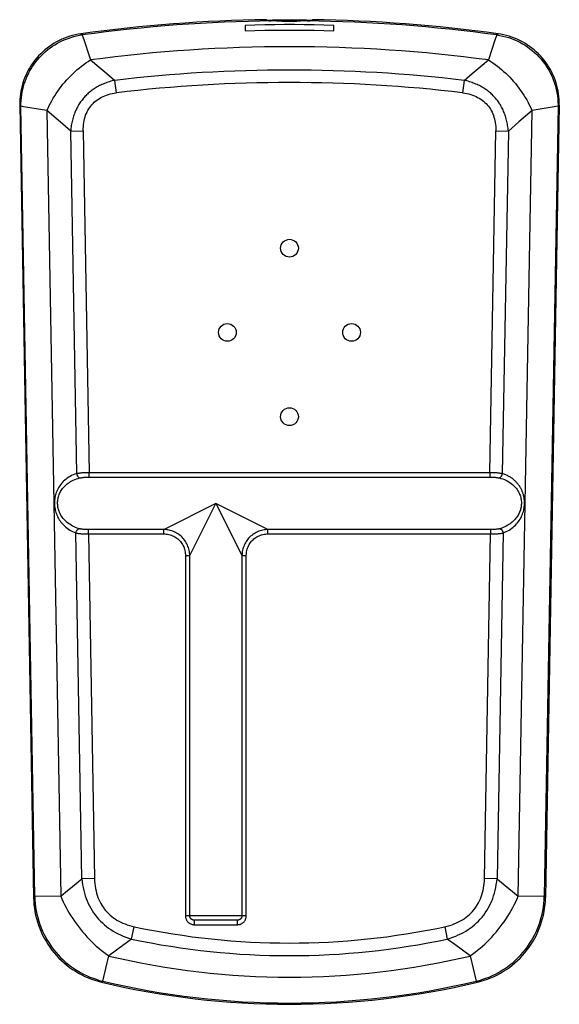
# Model space of a CAD drawing. Units: millimetres. Extents: x -30 to 30, y -56 to 55.
import ezdxf

# ---------------------------------------------------------------- set-up
doc = ezdxf.new("R2010")
doc.units = ezdxf.units.MM
doc.header["$LTSCALE"] = 16.335
doc.layers.add('IMPORT_IGES', color=7, linetype='CONTINUOUS')

msp = doc.modelspace()

# ---------------------------------------------------------------- linework, layer by layer
at = {"layer": 'IMPORT_IGES', "color": 7, "linetype": 'CONTINUOUS'}
for p, q in [((-5.01, 54.8), (-5.01, 54.2)), ((-2.55, 55.35), (-2.59, 55.44)), ((-1.92, 55.3), (-2.08, 55.31)), ((-1.75, 55.3), (-1.92, 55.3)), ((-1.46, 55.28), (-1.75, 55.3)), ((-1.13, 55.27), (-1.46, 55.28)), ((-0.9, 55.26), (-1.13, 55.27)), ((1.73, 55.3), (1.23, 55.27)), ((2.58, 55.44), (2.54, 55.35)), ((4.99, 54.2), (4.99, 54.8)), ((-30.41, 45.79), (-28.85, -43.56)), ((30.4, 45.79), (28.84, -43.56)), ((-5.91, -46.12), (-10.71, -46.12))]:
    msp.add_line(p, q, dxfattribs=at)
at = {"layer": 'IMPORT_IGES', "color": 253, "linetype": 'CONTINUOUS'}
for p, q in [((-23.51, 53.85), (-23.36, 53.73)), ((-23.36, 53.73), (-23.07, 52.87)), ((23.35, 53.73), (23.15, 53.14)), ((23.35, 53.73), (23.5, 53.85)), ((-23.07, 52.87), (-22.66, 51.6)), ((23.15, 53.14), (22.42, 50.9)), ((-22.66, 51.6), (-22.43, 50.9)), ((-22.43, 50.9), (-21.51, 50.14)), ((-21.51, 50.14), (-20.59, 49.37)), ((20.58, 49.37), (21.5, 50.14)), ((21.5, 50.14), (22.42, 50.9)), ((-20.59, 49.37), (-19.68, 48.6)), ((19.67, 48.6), (20.58, 49.37)), ((-19.51, 47.2), (-19.68, 48.6)), ((19.67, 48.6), (19.5, 47.2)), ((-30.27, 45.67), (-30.41, 45.79)), ((-28.71, -43.44), (-30.27, 45.67)), ((-29.97, 45.62), (-30.27, 45.67)), ((-27.34, 45.2), (-29.97, 45.62)), ((30.26, 45.67), (27.33, 45.2)), ((30.26, 45.68), (28.7, -43.44)), ((30.26, 45.81), (30.26, 45.78)), ((30.4, 45.79), (30.26, 45.67)), ((30.26, 45.78), (30.26, 45.73)), ((30.26, 45.73), (30.26, 45.68)), ((-27.34, 45.2), (-25.79, -43.39)), ((-25.56, 43.66), (-27.34, 45.2)), ((25.78, -43.39), (27.33, 45.2)), ((27.33, 45.2), (25.84, 43.92)), ((27.28, 45.3), (27.3, 45.25)), ((-24.67, 42.88), (-25.56, 43.66)), ((25.84, 43.92), (24.66, 42.88)), ((-24.67, 42.88), (-23.25, 42.91)), ((-23.99, 4.24), (-24.67, 42.88)), ((-23.25, 42.91), (-22.58, 4.34)), ((22.57, 4.34), (23.24, 42.91)), ((23.24, 42.91), (24.66, 42.88)), ((24.66, 42.88), (23.98, 4.24)), ((-22.58, 3.85), (-22.58, 4.34)), ((22.57, 4.34), (-22.58, 4.34)), ((-22.58, 3.85), (22.57, 3.85)), ((22.57, 4.34), (22.57, 3.85)), ((-8.31, 0.88), (-14.14, -2.04)), ((-11.25, -5), (-8.31, 0.88)), ((-8.31, 0.88), (-5.39, -4.96)), ((-2.43, -2.06), (-8.31, 0.88)), ((-22.66, -2.55), (-22.66, -2.06)), ((-14.19, -2.06), (-22.66, -2.06)), ((-14.14, -2.04), (-14.19, -2.06)), ((-14.19, -2.06), (-14.19, -2.55)), ((-2.43, -2.55), (-2.43, -2.06)), ((22.65, -2.06), (-2.43, -2.06)), ((22.65, -2.06), (22.65, -2.55)), ((-23.4, -41.44), (-24.08, -2.44)), ((-22.77, -2.55), (-14.19, -2.55)), ((-22.66, -2.55), (-21.98, -41.42)), ((21.97, -41.42), (22.65, -2.55)), ((24.06, -2.44), (23.38, -41.44)), ((-11.74, -5), (-11.74, -45.62)), ((-11.74, -5), (-11.25, -5)), ((-11.25, -45.62), (-11.25, -5)), ((-5.39, -4.96), (-5.37, -5)), ((-5.37, -5), (-5.37, -45.62)), ((-5.37, -5), (-4.88, -5)), ((-4.88, -45.62), (-4.88, -5)), ((-24.46, -42.31), (-23.4, -41.44)), ((-21.98, -41.42), (-23.4, -41.44)), ((23.38, -41.44), (21.97, -41.42)), ((-25.79, -43.39), (-25.26, -42.96)), ((-25.26, -42.96), (-24.46, -42.31)), ((24.71, -42.53), (25.78, -43.39)), ((-28.85, -43.56), (-28.71, -43.44)), ((-25.79, -43.39), (-28.71, -43.44)), ((28.7, -43.44), (25.78, -43.39)), ((28.7, -43.44), (28.84, -43.56)), ((-4.88, -45.62), (-11.74, -45.62)), ((-10.71, -46.62), (-10.71, -46.12)), ((-10.71, -46.62), (-5.91, -46.62)), ((-5.91, -46.12), (-5.91, -46.62)), ((-17.8, -48.24), (-17.5, -46.85)), ((17.49, -46.85), (17.78, -48.24)), ((-17.8, -48.24), (-18.65, -48.87)), ((18.63, -48.87), (17.78, -48.24)), ((-19.5, -49.51), (-20.36, -50.15)), ((-18.65, -48.87), (-19.5, -49.51)), ((19.49, -49.51), (18.63, -48.87)), ((20.34, -50.15), (19.49, -49.51)), ((-21.03, -52.99), (-20.36, -50.15)), ((20.34, -50.15), (21.02, -52.99)), ((-21.03, -52.99), (-21.19, -53.1)), ((21.17, -53.1), (21.02, -52.99))]:
    msp.add_line(p, q, dxfattribs=at)
at = {"layer": 'IMPORT_IGES', "color": 7, "linetype": 'CONTINUOUS'}
for points in [[(4.99, 54.8), (3.88, 54.83), (2.77, 54.85), (1.66, 54.87), (0.55, 54.88), (-0.56, 54.88), (-1.67, 54.87), (-2.78, 54.85), (-3.9, 54.83), (-5.01, 54.8)], [(-2.55, 55.35), (-2.54, 55.35), (-2.53, 55.34), (-2.51, 55.34), (-2.48, 55.33), (-2.44, 55.33), (-2.4, 55.33), (-2.35, 55.32), (-2.29, 55.32), (-2.23, 55.31), (-2.16, 55.31), (-2.08, 55.31)], [(-0.54, 55.25), (-0.79, 55.25), (-0.9, 55.26)], [(-0.05, 55.24), (-0.17, 55.24), (-0.3, 55.24), (-0.42, 55.24), (-0.54, 55.25)], [(0.77, 55.25), (0.53, 55.25), (0.41, 55.24), (0.28, 55.24), (0.16, 55.24), (0.04, 55.24)], [(1.23, 55.27), (1, 55.26), (0.89, 55.26), (0.77, 55.25)], [(1.99, 55.31), (1.91, 55.3), (1.73, 55.3)], [(1.99, 55.31), (2.07, 55.31), (2.15, 55.31), (2.22, 55.31), (2.28, 55.32), (2.34, 55.32), (2.39, 55.33), (2.43, 55.33), (2.47, 55.33), (2.5, 55.34), (2.52, 55.34), (2.53, 55.35), (2.54, 55.35)], [(-23.51, 53.85), (-23.83, 53.8), (-24.15, 53.74), (-24.46, 53.66), (-24.77, 53.57), (-25.08, 53.47), (-25.38, 53.36), (-25.67, 53.23), (-25.97, 53.1), (-26.25, 52.95), (-26.53, 52.79), (-26.8, 52.62), (-27.07, 52.43), (-27.33, 52.24), (-27.58, 52.04), (-27.82, 51.83), (-28.05, 51.6), (-28.28, 51.37), (-28.49, 51.13), (-28.7, 50.88), (-28.89, 50.63), (-29.08, 50.36), (-29.25, 50.09), (-29.41, 49.81), (-29.56, 49.53), (-29.7, 49.24), (-29.83, 48.94), (-29.94, 48.64), (-30.05, 48.33), (-30.14, 48.02), (-30.21, 47.71), (-30.28, 47.39), (-30.33, 47.08), (-30.37, 46.76), (-30.4, 46.44), (-30.41, 46.11), (-30.41, 45.79)], [(-5.01, 54.2), (-3.9, 54.23), (-2.78, 54.25), (-1.67, 54.26), (-0.56, 54.27), (0.55, 54.27), (1.66, 54.26), (2.77, 54.25), (3.88, 54.23), (4.99, 54.2)], [(30.4, 45.79), (30.4, 46.11), (30.39, 46.44), (30.36, 46.76), (30.32, 47.08), (30.27, 47.39), (30.2, 47.71), (30.12, 48.02), (30.03, 48.33), (29.93, 48.64), (29.81, 48.94), (29.69, 49.24), (29.55, 49.53), (29.4, 49.81), (29.24, 50.09), (29.06, 50.36), (28.88, 50.63), (28.68, 50.88), (28.48, 51.13), (28.27, 51.37), (28.04, 51.6), (27.81, 51.83), (27.57, 52.04), (27.32, 52.24), (27.06, 52.43), (26.79, 52.62), (26.52, 52.79), (26.24, 52.95), (25.95, 53.1), (25.66, 53.23), (25.36, 53.36), (25.06, 53.47), (24.76, 53.57), (24.45, 53.66), (24.13, 53.74), (23.82, 53.8), (23.5, 53.85)], [(-28.85, -43.56), (-28.84, -43.96), (-28.81, -44.35), (-28.76, -44.75), (-28.7, -45.14), (-28.62, -45.54), (-28.53, -45.92), (-28.42, -46.31), (-28.29, -46.69), (-28.15, -47.06), (-28, -47.43), (-27.83, -47.79), (-27.65, -48.15), (-27.45, -48.49), (-27.24, -48.83), (-27.01, -49.16), (-26.78, -49.48), (-26.53, -49.8), (-26.27, -50.1), (-25.99, -50.39), (-25.71, -50.67), (-25.41, -50.93), (-25.1, -51.19), (-24.79, -51.43), (-24.46, -51.66), (-24.13, -51.88), (-23.78, -52.08), (-23.43, -52.27), (-23.07, -52.45), (-22.71, -52.61), (-22.33, -52.75), (-21.96, -52.88), (-21.58, -53), (-21.19, -53.1)], [(21.17, -53.1), (21.56, -53), (21.94, -52.88), (22.32, -52.75), (22.69, -52.61), (23.06, -52.45), (23.42, -52.27), (23.77, -52.08), (24.11, -51.88), (24.45, -51.66), (24.77, -51.43), (25.09, -51.19), (25.4, -50.93), (25.69, -50.67), (25.98, -50.39), (26.25, -50.1), (26.51, -49.8), (26.76, -49.48), (27, -49.16), (27.23, -48.83), (27.44, -48.49), (27.63, -48.15), (27.82, -47.79), (27.99, -47.43), (28.14, -47.06), (28.28, -46.69), (28.4, -46.31), (28.51, -45.92), (28.61, -45.54), (28.69, -45.14), (28.75, -44.75), (28.8, -44.35), (28.83, -43.96), (28.84, -43.56)]]:
    msp.add_lwpolyline(points, dxfattribs=at)
at = {"layer": 'IMPORT_IGES', "color": 253, "linetype": 'CONTINUOUS'}
for points in [[(-30.27, 45.67), (-30.27, 45.99), (-30.26, 46.31), (-30.23, 46.63), (-30.19, 46.95), (-30.13, 47.27), (-30.07, 47.58), (-29.99, 47.89), (-29.91, 48.19), (-29.81, 48.48), (-29.7, 48.77), (-29.58, 49.06), (-29.44, 49.34), (-29.3, 49.62), (-29.14, 49.9), (-28.97, 50.17), (-28.79, 50.43), (-28.6, 50.69), (-28.41, 50.93), (-28.2, 51.18), (-27.97, 51.41), (-27.74, 51.63), (-27.5, 51.85), (-27.25, 52.06), (-26.99, 52.26), (-26.72, 52.45), (-26.45, 52.62), (-26.17, 52.79), (-25.88, 52.94), (-25.58, 53.08), (-25.28, 53.21), (-24.97, 53.33), (-24.64, 53.44), (-24.32, 53.53), (-24, 53.61), (-23.68, 53.68), (-23.36, 53.73)], [(23.35, 53.73), (23.69, 53.67), (24.02, 53.6), (24.36, 53.52), (24.7, 53.42), (25.03, 53.31), (25.35, 53.18), (25.66, 53.04), (25.96, 52.89), (26.25, 52.73), (26.54, 52.56), (26.82, 52.37), (27.09, 52.17), (27.36, 51.96), (27.62, 51.74), (27.87, 51.5), (28.11, 51.26), (28.34, 51), (28.56, 50.73), (28.76, 50.45), (28.96, 50.16), (29.15, 49.87), (29.32, 49.56), (29.48, 49.24), (29.62, 48.92), (29.75, 48.6), (29.87, 48.27), (29.97, 47.93), (30.06, 47.58), (30.13, 47.22), (30.19, 46.86), (30.23, 46.51), (30.25, 46.16), (30.26, 45.81)], [(-27.34, 45.2), (-27.22, 45.48), (-27.08, 45.75), (-26.94, 46.03), (-26.79, 46.3), (-26.64, 46.58), (-26.47, 46.85), (-26.3, 47.11), (-26.12, 47.38), (-25.93, 47.64), (-25.74, 47.89), (-25.54, 48.15), (-25.33, 48.4), (-25.12, 48.64), (-24.89, 48.88), (-24.67, 49.11), (-24.44, 49.34), (-24.2, 49.56), (-23.96, 49.78), (-23.71, 49.99), (-23.46, 50.19), (-23.2, 50.38), (-22.95, 50.57), (-22.69, 50.74), (-22.43, 50.9)], [(22.42, 50.9), (22.67, 50.74), (22.92, 50.57), (23.17, 50.4), (23.42, 50.21), (23.66, 50.02), (23.9, 49.82), (24.13, 49.61), (24.36, 49.4), (24.59, 49.18), (24.81, 48.95), (25.03, 48.72), (25.24, 48.48), (25.45, 48.24), (25.65, 47.99), (25.85, 47.73), (26.04, 47.47), (26.22, 47.21), (26.4, 46.94), (26.57, 46.67), (26.73, 46.4), (26.88, 46.12), (27.02, 45.85), (27.16, 45.57), (27.28, 45.3)], [(-19.68, 48.6), (-19.83, 48.57), (-19.99, 48.53), (-20.14, 48.49), (-20.29, 48.45), (-20.44, 48.4), (-20.58, 48.35), (-20.73, 48.3), (-20.87, 48.24), (-21.01, 48.18), (-21.15, 48.12), (-21.28, 48.06), (-21.41, 48), (-21.54, 47.93), (-21.67, 47.86), (-21.79, 47.79), (-21.91, 47.71), (-22.03, 47.64), (-22.15, 47.56), (-22.26, 47.48), (-22.37, 47.4), (-22.48, 47.31), (-22.58, 47.23), (-22.68, 47.14), (-22.78, 47.05), (-22.88, 46.96), (-22.97, 46.87), (-23.06, 46.77), (-23.15, 46.68), (-23.23, 46.58), (-23.31, 46.48), (-23.39, 46.38), (-23.47, 46.27), (-23.55, 46.17), (-23.63, 46.06), (-23.7, 45.95), (-23.77, 45.83), (-23.84, 45.71), (-23.9, 45.59), (-23.97, 45.47), (-24.03, 45.35), (-24.09, 45.22), (-24.15, 45.09), (-24.2, 44.96), (-24.25, 44.82), (-24.3, 44.69), (-24.35, 44.55), (-24.39, 44.4), (-24.44, 44.26), (-24.47, 44.11), (-24.51, 43.97), (-24.54, 43.82), (-24.57, 43.66), (-24.6, 43.51), (-24.62, 43.35), (-24.64, 43.2), (-24.66, 43.04), (-24.67, 42.88)], [(24.66, 42.88), (24.64, 43.04), (24.63, 43.2), (24.61, 43.35), (24.58, 43.51), (24.56, 43.66), (24.53, 43.81), (24.5, 43.97), (24.46, 44.11), (24.42, 44.26), (24.38, 44.4), (24.34, 44.55), (24.29, 44.69), (24.24, 44.82), (24.19, 44.96), (24.13, 45.09), (24.08, 45.22), (24.02, 45.35), (23.95, 45.47), (23.89, 45.59), (23.82, 45.71), (23.76, 45.83), (23.68, 45.95), (23.61, 46.06), (23.54, 46.17), (23.46, 46.28), (23.38, 46.38), (23.3, 46.48), (23.22, 46.58), (23.13, 46.68), (23.04, 46.77), (22.95, 46.87), (22.86, 46.96), (22.77, 47.05), (22.67, 47.14), (22.57, 47.23), (22.46, 47.31), (22.35, 47.4), (22.24, 47.48), (22.13, 47.56), (22.02, 47.64), (21.9, 47.71), (21.78, 47.79), (21.65, 47.86), (21.53, 47.93), (21.4, 48), (21.27, 48.06), (21.13, 48.12), (21, 48.18), (20.86, 48.24), (20.71, 48.3), (20.57, 48.35), (20.42, 48.4), (20.27, 48.45), (20.12, 48.49), (19.97, 48.53), (19.82, 48.57), (19.67, 48.6)], [(-23.25, 42.91), (-23.25, 43.15), (-23.24, 43.39), (-23.22, 43.62), (-23.19, 43.84), (-23.15, 44.06), (-23.1, 44.27), (-23.04, 44.47), (-22.98, 44.66), (-22.9, 44.85), (-22.82, 45.03), (-22.73, 45.21), (-22.63, 45.38), (-22.52, 45.55), (-22.41, 45.7), (-22.28, 45.85), (-22.15, 45.99), (-22.01, 46.13), (-21.86, 46.26), (-21.71, 46.38), (-21.54, 46.49), (-21.37, 46.59), (-21.2, 46.69), (-21.02, 46.78), (-20.82, 46.86), (-20.63, 46.94), (-20.42, 47.01), (-20.2, 47.07), (-19.98, 47.12), (-19.75, 47.16), (-19.51, 47.2)], [(19.5, 47.2), (19.74, 47.16), (19.97, 47.12), (20.2, 47.07), (20.42, 47.01), (20.62, 46.94), (20.83, 46.86), (21.02, 46.78), (21.2, 46.68), (21.38, 46.59), (21.55, 46.48), (21.71, 46.37), (21.87, 46.24), (22.01, 46.12), (22.15, 45.98), (22.28, 45.84), (22.41, 45.69), (22.52, 45.53), (22.63, 45.36), (22.73, 45.19), (22.82, 45.02), (22.9, 44.83), (22.97, 44.65), (23.03, 44.45), (23.09, 44.25), (23.14, 44.05), (23.18, 43.83), (23.21, 43.61), (23.23, 43.38), (23.24, 43.15), (23.24, 42.91)], [(27.3, 45.25), (27.32, 45.21), (27.33, 45.2)], [(-23.99, 4.24), (-24.19, 4.18), (-24.38, 4.11), (-24.56, 4.03), (-24.73, 3.94), (-24.89, 3.85), (-25.05, 3.74), (-25.19, 3.64), (-25.33, 3.52), (-25.46, 3.4), (-25.58, 3.27), (-25.7, 3.14), (-25.81, 3), (-25.91, 2.86), (-26, 2.71), (-26.09, 2.57), (-26.16, 2.42), (-26.23, 2.27), (-26.29, 2.13), (-26.33, 1.98), (-26.38, 1.84), (-26.41, 1.7), (-26.44, 1.56), (-26.46, 1.41), (-26.48, 1.27), (-26.49, 1.12), (-26.5, 0.98), (-26.5, 0.83), (-26.49, 0.69), (-26.48, 0.55), (-26.46, 0.4), (-26.43, 0.27), (-26.41, 0.13), (-26.37, 0), (-26.33, -0.14), (-26.28, -0.27), (-26.23, -0.41), (-26.17, -0.55), (-26.1, -0.69), (-26.03, -0.82), (-25.95, -0.96), (-25.87, -1.08), (-25.78, -1.21), (-25.67, -1.34), (-25.57, -1.46), (-25.45, -1.58), (-25.33, -1.69), (-25.21, -1.8), (-25.08, -1.91), (-24.93, -2.01), (-24.78, -2.11), (-24.62, -2.2), (-24.45, -2.29), (-24.27, -2.37), (-24.08, -2.44)], [(-23.72, -1.96), (-23.92, -1.9), (-24.11, -1.82), (-24.29, -1.74), (-24.46, -1.66), (-24.63, -1.57), (-24.78, -1.47), (-24.92, -1.37), (-25.05, -1.27), (-25.17, -1.16), (-25.29, -1.04), (-25.41, -0.92), (-25.51, -0.8), (-25.61, -0.68), (-25.69, -0.55), (-25.77, -0.43), (-25.84, -0.3), (-25.9, -0.16), (-25.96, -0.03), (-26.01, 0.09), (-26.04, 0.22), (-26.08, 0.34), (-26.1, 0.46), (-26.12, 0.59), (-26.13, 0.71), (-26.14, 0.83), (-26.14, 0.95), (-26.14, 1.07), (-26.13, 1.19), (-26.12, 1.31), (-26.09, 1.43), (-26.07, 1.54), (-26.04, 1.65), (-26.01, 1.76), (-25.96, 1.88), (-25.92, 1.99), (-25.86, 2.11), (-25.8, 2.22), (-25.73, 2.34), (-25.66, 2.45), (-25.58, 2.56), (-25.49, 2.67), (-25.39, 2.77), (-25.29, 2.88), (-25.18, 2.98), (-25.07, 3.08), (-24.95, 3.17), (-24.82, 3.26), (-24.68, 3.35), (-24.53, 3.43), (-24.38, 3.51), (-24.21, 3.58), (-24.03, 3.65), (-23.84, 3.71), (-23.64, 3.77)], [(-22.58, 4.34), (-22.69, 4.34), (-22.79, 4.34), (-22.9, 4.34), (-23, 4.33), (-23.1, 4.33), (-23.2, 4.33), (-23.3, 4.32), (-23.4, 4.32), (-23.49, 4.31), (-23.59, 4.3), (-23.67, 4.29), (-23.76, 4.28), (-23.84, 4.27), (-23.92, 4.26), (-23.99, 4.24)], [(-23.99, 4.24), (-23.99, 4.21), (-23.98, 4.17), (-23.97, 4.13), (-23.96, 4.1), (-23.94, 4.06), (-23.93, 4.03), (-23.91, 4), (-23.89, 3.97), (-23.87, 3.94), (-23.85, 3.91), (-23.83, 3.88), (-23.8, 3.86), (-23.78, 3.84), (-23.75, 3.82), (-23.72, 3.8), (-23.7, 3.79), (-23.67, 3.78), (-23.64, 3.77)], [(-23.64, 3.77), (-23.57, 3.78), (-23.5, 3.79), (-23.43, 3.81), (-23.35, 3.81), (-23.26, 3.82), (-23.17, 3.83), (-23.08, 3.83), (-22.99, 3.84), (-22.89, 3.84), (-22.79, 3.84), (-22.69, 3.85), (-22.58, 3.85)], [(23.98, 4.24), (23.91, 4.26), (23.83, 4.27), (23.75, 4.28), (23.66, 4.29), (23.57, 4.3), (23.48, 4.31), (23.39, 4.32), (23.29, 4.32), (23.19, 4.33), (23.09, 4.33), (22.99, 4.33), (22.88, 4.34), (22.78, 4.34), (22.67, 4.34), (22.57, 4.34)], [(22.57, 3.85), (22.67, 3.85), (22.78, 3.84), (22.88, 3.84), (22.97, 3.84), (23.07, 3.83), (23.16, 3.83), (23.25, 3.82), (23.33, 3.81), (23.41, 3.81), (23.49, 3.79), (23.56, 3.78), (23.63, 3.77)], [(23.63, 3.77), (23.66, 3.78), (23.68, 3.79), (23.71, 3.8), (23.74, 3.82), (23.76, 3.83), (23.78, 3.86), (23.81, 3.88), (23.83, 3.9), (23.85, 3.93), (23.87, 3.96), (23.89, 3.99), (23.91, 4.02), (23.93, 4.06), (23.94, 4.09), (23.95, 4.13), (23.97, 4.17), (23.97, 4.2), (23.98, 4.24)], [(23.63, 3.77), (23.83, 3.71), (24.02, 3.65), (24.21, 3.58), (24.38, 3.5), (24.54, 3.42), (24.7, 3.33), (24.84, 3.23), (24.98, 3.14), (25.11, 3.03), (25.23, 2.92), (25.35, 2.81), (25.46, 2.69), (25.56, 2.57), (25.65, 2.45), (25.73, 2.32), (25.8, 2.19), (25.87, 2.06), (25.93, 1.93), (25.98, 1.81), (26.02, 1.69), (26.05, 1.57), (26.08, 1.44), (26.1, 1.32), (26.12, 1.2), (26.13, 1.08), (26.13, 0.96), (26.13, 0.84), (26.12, 0.71), (26.11, 0.6), (26.09, 0.48), (26.07, 0.36), (26.04, 0.25), (26.01, 0.14), (25.97, 0.02), (25.92, -0.09), (25.87, -0.21), (25.81, -0.33), (25.75, -0.44), (25.68, -0.56), (25.6, -0.67), (25.51, -0.78), (25.42, -0.89), (25.32, -1), (25.22, -1.1), (25.1, -1.21), (24.99, -1.3), (24.86, -1.4), (24.73, -1.49), (24.59, -1.58), (24.43, -1.67), (24.27, -1.75), (24.09, -1.83), (23.91, -1.9), (23.71, -1.96)], [(26.48, 0.93), (26.48, 1), (26.48, 1.07), (26.48, 1.14), (26.47, 1.2), (26.47, 1.27), (26.46, 1.34), (26.45, 1.41), (26.44, 1.48), (26.43, 1.55), (26.41, 1.62), (26.4, 1.69), (26.38, 1.76), (26.37, 1.83), (26.35, 1.9), (26.33, 1.97), (26.3, 2.04), (26.28, 2.11), (26.25, 2.17), (26.23, 2.24), (26.2, 2.31), (26.17, 2.38), (26.13, 2.45), (26.1, 2.52), (26.06, 2.59), (26.02, 2.66), (25.98, 2.73), (25.94, 2.79), (25.9, 2.86), (25.85, 2.93), (25.8, 3), (25.75, 3.06), (25.7, 3.13), (25.64, 3.19), (25.59, 3.26), (25.53, 3.32), (25.46, 3.38), (25.4, 3.44), (25.33, 3.5), (25.27, 3.56), (25.19, 3.62), (25.12, 3.68), (25.05, 3.73), (24.97, 3.79), (24.89, 3.84), (24.81, 3.89), (24.72, 3.94), (24.64, 3.98), (24.55, 4.03), (24.46, 4.07), (24.37, 4.11), (24.27, 4.15), (24.18, 4.18), (24.08, 4.21), (23.98, 4.24)], [(24.06, -2.44), (24.25, -2.37), (24.43, -2.29), (24.6, -2.2), (24.76, -2.11), (24.91, -2.01), (25.06, -1.91), (25.2, -1.8), (25.33, -1.69), (25.45, -1.56), (25.58, -1.43), (25.69, -1.3), (25.8, -1.16), (25.89, -1.02), (25.98, -0.89), (26.06, -0.75), (26.13, -0.61), (26.19, -0.47), (26.25, -0.32), (26.31, -0.17), (26.35, -0.02), (26.39, 0.12), (26.42, 0.27), (26.44, 0.41), (26.46, 0.54), (26.48, 0.68), (26.48, 0.81), (26.48, 0.93)], [(-24.08, -2.44), (-24.07, -2.4), (-24.06, -2.37), (-24.05, -2.33), (-24.04, -2.3), (-24.03, -2.26), (-24.01, -2.23), (-23.99, -2.2), (-23.97, -2.17), (-23.95, -2.14), (-23.93, -2.11), (-23.91, -2.08), (-23.88, -2.06), (-23.86, -2.04), (-23.83, -2.02), (-23.81, -2), (-23.78, -1.98), (-23.75, -1.97), (-23.72, -1.96)], [(-22.66, -2.06), (-22.77, -2.06), (-22.87, -2.06), (-22.97, -2.06), (-23.07, -2.05), (-23.16, -2.05), (-23.25, -2.04), (-23.34, -2.03), (-23.43, -2.02), (-23.51, -2.01), (-23.58, -1.99), (-23.66, -1.98), (-23.72, -1.96)], [(-11.25, -5), (-11.25, -4.85), (-11.26, -4.7), (-11.29, -4.55), (-11.31, -4.4), (-11.35, -4.25), (-11.4, -4.1), (-11.45, -3.96), (-11.51, -3.82), (-11.57, -3.68), (-11.65, -3.54), (-11.73, -3.41), (-11.81, -3.28), (-11.91, -3.16), (-12.01, -3.04), (-12.11, -2.93), (-12.23, -2.82), (-12.34, -2.72), (-12.47, -2.63), (-12.6, -2.54), (-12.73, -2.46), (-12.86, -2.39), (-13, -2.32), (-13.14, -2.26), (-13.29, -2.21), (-13.44, -2.17), (-13.58, -2.13), (-13.73, -2.1), (-13.88, -2.08), (-14.03, -2.07), (-14.19, -2.06)], [(-2.43, -2.06), (-2.58, -2.07), (-2.73, -2.08), (-2.88, -2.1), (-3.03, -2.13), (-3.18, -2.17), (-3.33, -2.21), (-3.47, -2.26), (-3.61, -2.32), (-3.75, -2.39), (-3.89, -2.46), (-4.02, -2.54), (-4.15, -2.63), (-4.27, -2.72), (-4.39, -2.82), (-4.5, -2.93), (-4.61, -3.04), (-4.71, -3.16), (-4.8, -3.28), (-4.89, -3.41), (-4.97, -3.54), (-5.04, -3.68), (-5.11, -3.82), (-5.17, -3.96), (-5.22, -4.11), (-5.26, -4.25), (-5.3, -4.4), (-5.33, -4.55), (-5.35, -4.7), (-5.36, -4.85), (-5.37, -5)], [(23.71, -1.96), (23.64, -1.98), (23.57, -1.99), (23.5, -2.01), (23.41, -2.02), (23.33, -2.03), (23.24, -2.04), (23.15, -2.05), (23.05, -2.05), (22.96, -2.06), (22.86, -2.06), (22.75, -2.06), (22.65, -2.06)], [(23.71, -1.96), (23.74, -1.97), (23.76, -1.98), (23.79, -2), (23.82, -2.01), (23.84, -2.03), (23.87, -2.05), (23.89, -2.08), (23.91, -2.1), (23.93, -2.13), (23.95, -2.16), (23.97, -2.19), (23.99, -2.22), (24.01, -2.25), (24.02, -2.29), (24.04, -2.32), (24.05, -2.36), (24.06, -2.4), (24.06, -2.44)], [(-24.08, -2.44), (-24, -2.46), (-23.92, -2.47), (-23.84, -2.49), (-23.76, -2.5), (-23.67, -2.51), (-23.58, -2.52), (-23.48, -2.53), (-23.38, -2.53), (-23.28, -2.54), (-23.18, -2.54), (-23.08, -2.55), (-22.98, -2.55), (-22.87, -2.55), (-22.77, -2.55)], [(-14.19, -2.55), (-14.04, -2.56), (-13.89, -2.57), (-13.75, -2.59), (-13.6, -2.62), (-13.46, -2.65), (-13.33, -2.7), (-13.19, -2.75), (-13.06, -2.81), (-12.94, -2.88), (-12.82, -2.95), (-12.7, -3.03), (-12.59, -3.12), (-12.49, -3.21), (-12.39, -3.31), (-12.3, -3.41), (-12.21, -3.52), (-12.13, -3.64), (-12.06, -3.76), (-11.99, -3.88), (-11.93, -4.01), (-11.88, -4.15), (-11.84, -4.28), (-11.8, -4.42), (-11.77, -4.56), (-11.75, -4.71), (-11.74, -4.85), (-11.74, -5)], [(-4.88, -5), (-4.87, -4.85), (-4.86, -4.71), (-4.84, -4.56), (-4.81, -4.42), (-4.77, -4.28), (-4.73, -4.14), (-4.68, -4.01), (-4.62, -3.88), (-4.55, -3.76), (-4.48, -3.64), (-4.4, -3.52), (-4.31, -3.41), (-4.22, -3.31), (-4.12, -3.21), (-4.02, -3.11), (-3.91, -3.03), (-3.79, -2.95), (-3.67, -2.87), (-3.55, -2.81), (-3.42, -2.75), (-3.28, -2.7), (-3.15, -2.65), (-3.01, -2.62), (-2.87, -2.59), (-2.72, -2.57), (-2.58, -2.56), (-2.43, -2.55)], [(-2.43, -2.55), (22.75, -2.55), (22.86, -2.55), (22.96, -2.55), (23.07, -2.55), (23.17, -2.54), (23.27, -2.54), (23.37, -2.53), (23.47, -2.53), (23.56, -2.52), (23.65, -2.51), (23.74, -2.5), (23.83, -2.49), (23.91, -2.47), (23.99, -2.46), (24.06, -2.44)], [(-23.4, -41.44), (-23.36, -41.78), (-23.32, -42.11), (-23.26, -42.43), (-23.19, -42.75), (-23.11, -43.06), (-23.02, -43.36), (-22.92, -43.65), (-22.8, -43.94), (-22.68, -44.22), (-22.55, -44.5), (-22.4, -44.77), (-22.25, -45.03), (-22.08, -45.28), (-21.9, -45.52), (-21.72, -45.76), (-21.52, -45.99), (-21.31, -46.21), (-21.1, -46.42), (-20.87, -46.62), (-20.64, -46.82), (-20.39, -47), (-20.14, -47.18), (-19.88, -47.34), (-19.61, -47.5), (-19.33, -47.64), (-19.04, -47.78), (-18.74, -47.91), (-18.44, -48.03), (-18.12, -48.14), (-17.8, -48.24)], [(-21.98, -41.42), (-21.97, -41.71), (-21.95, -41.99), (-21.91, -42.27), (-21.87, -42.54), (-21.81, -42.8), (-21.75, -43.06), (-21.67, -43.3), (-21.59, -43.54), (-21.5, -43.77), (-21.39, -44), (-21.28, -44.22), (-21.16, -44.43), (-21.02, -44.63), (-20.88, -44.83), (-20.73, -45.02), (-20.57, -45.2), (-20.4, -45.37), (-20.23, -45.53), (-20.04, -45.69), (-19.85, -45.83), (-19.65, -45.97), (-19.45, -46.1), (-19.23, -46.22), (-19.01, -46.34), (-18.78, -46.44), (-18.54, -46.54), (-18.3, -46.63), (-18.04, -46.72), (-17.78, -46.79), (-17.5, -46.85)], [(17.49, -46.85), (17.77, -46.78), (18.05, -46.71), (18.32, -46.62), (18.57, -46.53), (18.82, -46.42), (19.05, -46.31), (19.28, -46.19), (19.5, -46.06), (19.71, -45.92), (19.91, -45.78), (20.1, -45.63), (20.29, -45.47), (20.46, -45.3), (20.63, -45.12), (20.78, -44.94), (20.93, -44.75), (21.07, -44.55), (21.19, -44.34), (21.31, -44.14), (21.42, -43.92), (21.52, -43.7), (21.6, -43.47), (21.68, -43.24), (21.75, -43), (21.81, -42.75), (21.87, -42.5), (21.91, -42.24), (21.94, -41.97), (21.96, -41.7), (21.97, -41.42)], [(17.78, -48.24), (18.11, -48.14), (18.42, -48.03), (18.73, -47.91), (19.02, -47.78), (19.31, -47.65), (19.59, -47.5), (19.86, -47.34), (20.12, -47.18), (20.37, -47.01), (20.62, -46.82), (20.85, -46.63), (21.08, -46.43), (21.29, -46.22), (21.5, -46), (21.7, -45.77), (21.89, -45.53), (22.06, -45.29), (22.23, -45.03), (22.38, -44.77), (22.53, -44.51), (22.66, -44.23), (22.79, -43.95), (22.9, -43.66), (23, -43.37), (23.09, -43.06), (23.18, -42.75), (23.25, -42.44), (23.3, -42.11), (23.35, -41.78), (23.38, -41.44)], [(23.38, -41.44), (23.65, -41.66), (24.71, -42.53)], [(-28.71, -43.44), (-28.7, -43.84), (-28.67, -44.24), (-28.62, -44.64), (-28.56, -45.04), (-28.48, -45.43), (-28.38, -45.82), (-28.27, -46.21), (-28.14, -46.6), (-28, -46.97), (-27.84, -47.35), (-27.67, -47.71), (-27.48, -48.07), (-27.28, -48.42), (-27.07, -48.76), (-26.84, -49.1), (-26.6, -49.42), (-26.34, -49.73), (-26.07, -50.03), (-25.8, -50.32), (-25.51, -50.6), (-25.21, -50.87), (-24.9, -51.12), (-24.58, -51.36), (-24.25, -51.59), (-23.92, -51.8), (-23.57, -52), (-23.23, -52.19), (-22.87, -52.36), (-22.51, -52.52), (-22.15, -52.66), (-21.78, -52.78), (-21.41, -52.9), (-21.03, -52.99)], [(-25.79, -43.39), (-25.65, -43.72), (-25.51, -44.04), (-25.35, -44.36), (-25.19, -44.68), (-25.01, -45), (-24.83, -45.32), (-24.64, -45.63), (-24.44, -45.94), (-24.24, -46.24), (-24.02, -46.54), (-23.8, -46.84), (-23.57, -47.13), (-23.33, -47.42), (-23.09, -47.7), (-22.84, -47.98), (-22.58, -48.25), (-22.32, -48.52), (-22.05, -48.78), (-21.78, -49.03), (-21.5, -49.27), (-21.22, -49.5), (-20.94, -49.73), (-20.65, -49.94), (-20.36, -50.15)], [(20.34, -50.15), (20.63, -49.94), (20.92, -49.73), (21.2, -49.51), (21.48, -49.28), (21.75, -49.04), (22.02, -48.8), (22.28, -48.54), (22.54, -48.28), (22.79, -48.02), (23.04, -47.74), (23.28, -47.46), (23.52, -47.18), (23.75, -46.88), (23.98, -46.58), (24.19, -46.28), (24.4, -45.97), (24.61, -45.66), (24.8, -45.34), (24.99, -45.02), (25.16, -44.7), (25.33, -44.37), (25.49, -44.05), (25.64, -43.72), (25.78, -43.39)], [(21.02, -52.99), (21.39, -52.9), (21.77, -52.78), (22.13, -52.66), (22.5, -52.52), (22.86, -52.36), (23.21, -52.19), (23.56, -52), (23.9, -51.8), (24.24, -51.59), (24.57, -51.36), (24.88, -51.12), (25.19, -50.87), (25.49, -50.6), (25.78, -50.32), (26.06, -50.03), (26.33, -49.73), (26.58, -49.42), (26.82, -49.1), (27.05, -48.76), (27.27, -48.42), (27.47, -48.07), (27.66, -47.71), (27.83, -47.35), (27.99, -46.97), (28.13, -46.6), (28.26, -46.21), (28.37, -45.82), (28.46, -45.43), (28.54, -45.04), (28.61, -44.64), (28.65, -44.24), (28.69, -43.84), (28.7, -43.44)], [(-11.74, -45.62), (-11.73, -45.69), (-11.73, -45.75), (-11.72, -45.82), (-11.7, -45.88), (-11.68, -45.94), (-11.66, -46), (-11.63, -46.06), (-11.6, -46.12), (-11.57, -46.18), (-11.53, -46.23), (-11.49, -46.28), (-11.44, -46.33), (-11.39, -46.37), (-11.34, -46.41), (-11.29, -46.45), (-11.23, -46.49), (-11.17, -46.52), (-11.11, -46.54), (-11.05, -46.57), (-10.98, -46.59), (-10.91, -46.6), (-10.85, -46.61), (-10.78, -46.62), (-10.71, -46.62)], [(-10.71, -46.12), (-10.75, -46.12), (-10.79, -46.12), (-10.83, -46.11), (-10.87, -46.1), (-10.91, -46.09), (-10.95, -46.07), (-10.99, -46.05), (-11.02, -46.03), (-11.05, -46.01), (-11.08, -45.98), (-11.11, -45.96), (-11.14, -45.93), (-11.16, -45.9), (-11.18, -45.87), (-11.2, -45.83), (-11.21, -45.8), (-11.22, -45.77), (-11.23, -45.73), (-11.24, -45.69), (-11.24, -45.66), (-11.25, -45.62)], [(-5.91, -46.62), (-5.84, -46.62), (-5.77, -46.61), (-5.7, -46.6), (-5.63, -46.59), (-5.57, -46.57), (-5.51, -46.55), (-5.44, -46.52), (-5.39, -46.49), (-5.33, -46.45), (-5.27, -46.41), (-5.22, -46.37), (-5.17, -46.33), (-5.13, -46.28), (-5.09, -46.23), (-5.05, -46.18), (-5.01, -46.12), (-4.98, -46.06), (-4.95, -46.01), (-4.93, -45.94), (-4.91, -45.88), (-4.9, -45.82), (-4.89, -45.75), (-4.88, -45.69), (-4.88, -45.62)], [(-5.37, -45.62), (-5.37, -45.66), (-5.37, -45.69), (-5.38, -45.73), (-5.39, -45.77), (-5.4, -45.8), (-5.42, -45.83), (-5.43, -45.87), (-5.45, -45.9), (-5.48, -45.93), (-5.5, -45.96), (-5.53, -45.98), (-5.56, -46.01), (-5.59, -46.03), (-5.63, -46.05), (-5.66, -46.07), (-5.7, -46.09), (-5.74, -46.1), (-5.78, -46.11), (-5.82, -46.12), (-5.86, -46.12), (-5.91, -46.12)]]:
    msp.add_lwpolyline(points, dxfattribs=at)
at = {"layer": 'IMPORT_IGES', "color": 7, "linetype": 'CONTINUOUS'}
for centre in [(-0.01, 29.67), (-7.01, 20.17), (6.99, 20.17), (-0.01, 10.67)]:
    msp.add_circle(centre, 1, dxfattribs=at)
for centre, radius, start, end in [((-0.01, -116.99), 172.45, 90.8597, 97.8334), ((-0.01, -116.99), 172.37, 89.1547, 90.8453), ((-0.01, -116.99), 172.23, 89.9856, 90.0144), ((-0.01, -116.99), 172.45, 82.1666, 89.1403), ((-0.01, 35.44), 91.04, 256.5467, 283.4533)]:
    msp.add_arc(centre, radius, start, end, dxfattribs=at)
at = {"layer": 'IMPORT_IGES', "color": 253, "linetype": 'CONTINUOUS'}
for centre, radius, start, end in [((-0.01, -116.99), 172.3, 90.6631, 97.7895), ((-0.01, -116.99), 172.3, 82.2105, 89.3369), ((-0.01, -116.99), 169.38, 82.3921, 97.6079), ((-0.01, -116.99), 166.75, 83.2243, 96.7757), ((-0.01, -116.99), 165.34, 83.2243, 96.7757), ((-0.01, 35.44), 84.13, 257.9967, 282.0033), ((-0.01, 35.44), 85.55, 257.9967, 282.0033), ((-0.01, 35.44), 87.98, 256.6246, 283.3754), ((-0.01, 35.44), 90.9, 256.6246, 283.3754)]:
    msp.add_arc(centre, radius, start, end, dxfattribs=at)

doc.saveas('drawing.dxf')
